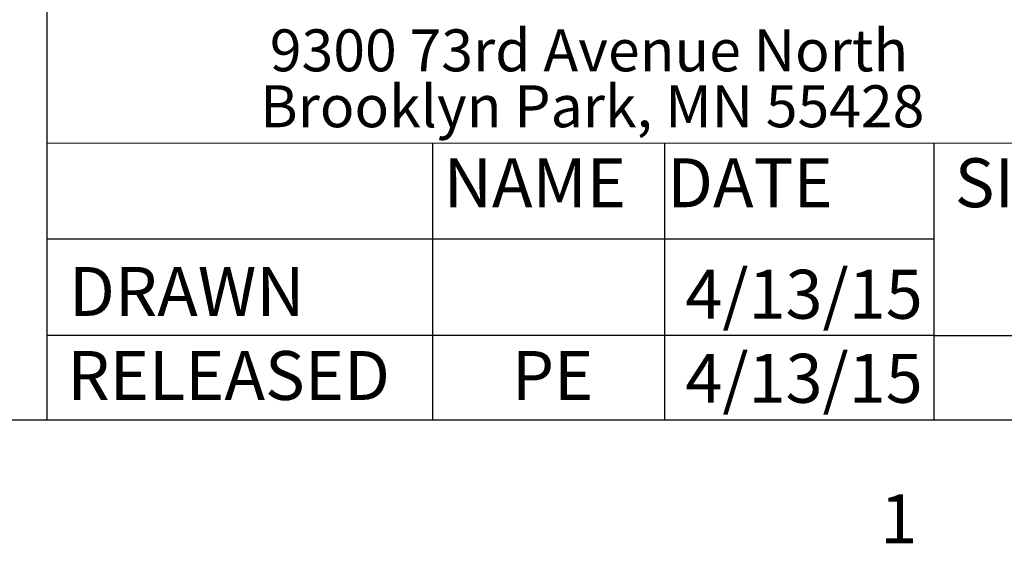
# Model space of a CAD drawing. Units: inches. Extents: x 0.1 to 10.8, y 0.2 to 8.4.
# Drawn here: x 6.7 to 8.2, y 0.2 to 1 of the extents above; entities that cross this region are included whole.
import ezdxf

# ---------------------------------------------------------------- set-up
doc = ezdxf.new("R2010")
doc.units = ezdxf.units.IN
doc.header["$MEASUREMENT"] = 0
doc.layers.add('BABCOCK', color=7, linetype='Continuous')
doc.layers.add('FORMAT', color=7, linetype='Continuous')
doc.styles.add('SLDTEXTSTYLE0', font='TXT', dxfattribs={"width": 0.605})

# ---------------------------------------------------------------- blocks, each defined once
blk = doc.blocks.new('SW_NOTE_9')
at = {"layer": 'BABCOCK', "color": 0, "char_height": 0.06249999999999999, "attachment_point": 2, "style": 'SLDTEXTSTYLE0'}
for s, insert in [('9300 73rd Avenue North', (0.4794921874999996, 0.08056673373574787)), ('Brooklyn Park, MN 55428', (0.4843822088767227, -0.002766598590485999))]:
    blk.add_mtext(s, dxfattribs=dict(at, insert=insert))

msp = doc.modelspace()

# ---------------------------------------------------------------- linework, layer by layer
at = {"color": 8, "linetype": 'Continuous', "lineweight": 0, "true_color": 0x808080}
for p, q in [((6.762731202323897, 0.8046669458653612), (10.629927, 0.8046669458653612)), ((10.629927, 0.3920731707317041), (0.3299269999999985, 0.3920731707317028))]:
    msp.add_line(p, q, dxfattribs=at)
at = {"layer": 'FORMAT', "color": 8, "true_color": 0x808080}
for p, q in [((6.762731202323897, 0.8046669458653612), (6.762731202323897, 1.375938251045717)), ((6.762731202323897, 0.3920731707317036), (6.762731202323897, 0.8046669458653612)), ((7.337713168205655, 0.8046669458653612), (7.337713168205655, 0.3920731707317037)), ((7.683354533387547, 0.8046669458653612), (7.683354533387547, 0.3920731707317037)), ((8.085449481790619, 0.8046669458653612), (8.085449481790619, 0.3920731707317037)), ((8.085449481790619, 0.6618405688274677), (6.762731202323897, 0.6618405688274676)), ((8.085449481790619, 0.5181034968255896), (6.762731202323897, 0.5181034968255895)), ((8.085449481790619, 0.5181034968255896), (10.629927, 0.5181034968255955))]:
    msp.add_line(p, q, dxfattribs=at)
at = {"layer": 'FORMAT'}
msp.add_line((10.629927, 0.3920731707317042), (0.3299269999999985, 0.3920731707317042), dxfattribs=at)

# ---------------------------------------------------------------- block references
at = {"layer": 'BABCOCK'}
msp.add_blockref('SW_NOTE_9', (7.091454701806397, 0.8937694165133416), dxfattribs=at)

# ---------------------------------------------------------------- texts
at = {"layer": 'FORMAT', "char_height": 0.07291666666666666, "style": 'SLDTEXTSTYLE0'}
for s, insert, attachment_point in [('NAME', (7.354332564368949, 0.7822106478601356), 1), ('DATE', (7.687472345845639, 0.7822106478601345), 1), ('SIZE', (8.116452415294933, 0.7822106478601236), 1), ('DRAWN', (6.795404513622232, 0.620223702791353), 1), ('4/13/15', (7.891726339729423, 0.6160227251197021), 2), ('RELEASED', (6.792977063441647, 0.4949779047794085), 1), ('PE', (7.516700107453641, 0.4949779047794041), 2), ('4/13/15', (7.891726339729424, 0.4907769271077631), 2), ('1', (8.005359612162128, 0.2813394104634485), 1)]:
    msp.add_mtext(s, dxfattribs=dict(at, insert=insert, attachment_point=attachment_point))

doc.saveas('drawing.dxf')
